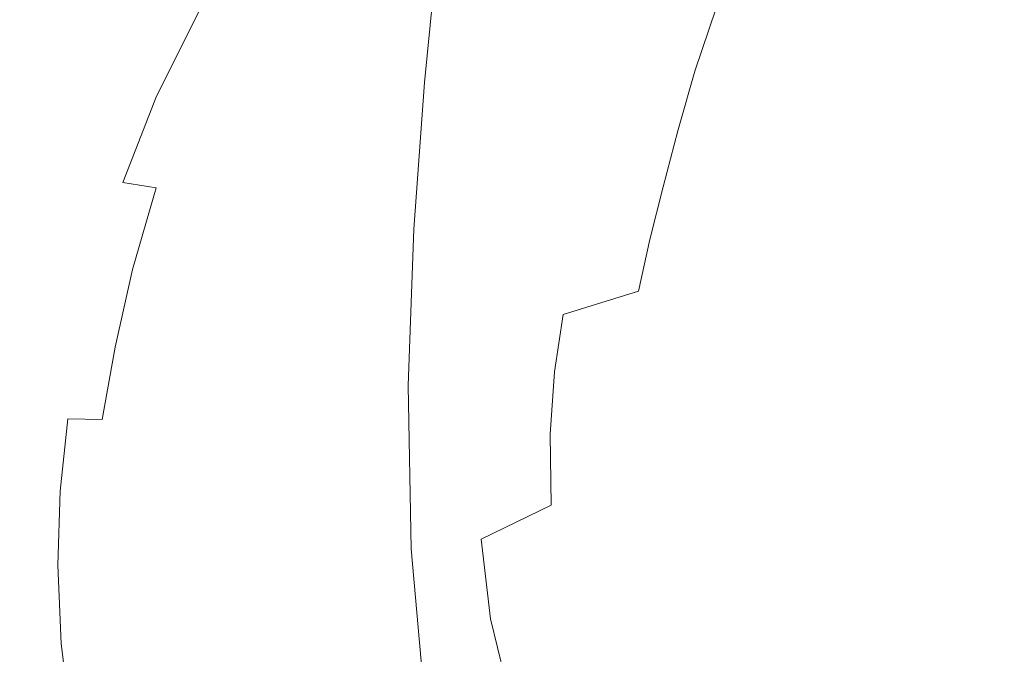
# Model space of a CAD drawing. Extents: x -275 to 275, y -470 to 0.
# Drawn here: x -212 to -91, y -267 to -189 of the extents above; entities that cross this region are included whole.
import ezdxf

# ---------------------------------------------------------------- set-up
doc = ezdxf.new("R2010")
doc.units = 0
doc.header["$LTSCALE"] = 500
doc.header["$MEASUREMENT"] = 0
doc.layers.add('CERAMIKA', color=253, linetype='Continuous')

msp = doc.modelspace()

# ---------------------------------------------------------------- linework, layer by layer
at = {"layer": 'CERAMIKA', "lineweight": 0}
for points, invisible_edges in [([(-193.79, -189.42, -48.97), (-199.2, -188.16, -40.45), (-197.23, -167.86, -40.45), (-191.88, -169.69, -48.97)], 15), ([(-187.89, -190.81, -58.03), (-193.79, -189.42, -48.97), (-191.88, -169.69, -48.97), (-186.03, -171.7, -58.03)], 15), ([(-187.89, -190.81, -58.03), (-186.03, -171.7, -58.03), (-179.94, -173.82, -67.18), (-181.73, -192.28, -67.18)], 15), ([(-209.89, -191, 6.5), (-203.9, -179.45, 6.57), (-210.37, -172.47, 7.43), (-216.32, -184.48, 7.38)], 15), ([(-181.73, -192.28, -67.18), (-179.94, -173.82, -67.18), (-173.82, -175.97, -75.97), (-175.56, -193.78, -75.97)], 15), ([(-169.6, -195.28, -83.95), (-175.56, -193.78, -75.97), (-173.82, -175.97, -75.97), (-167.92, -178.1, -83.95)], 15), ([(-162.28, -197.09, -91.32), (-169.6, -195.28, -83.95), (-167.92, -178.1, -83.95), (-160.67, -180.69, -91.32)], 15), ([(-209.89, -191, 6.5), (-204.31, -195.01, 5.04), (-198.42, -183.8, 5.14), (-203.9, -179.45, 6.57)], 15), ([(-142.87, -190.08, -60.93), (-134.98, -188.79, -69.58), (-131.45, -180.08, -69.47), (-139.13, -180.9, -60.82)], 15), ([(-162.28, -197.09, -91.32), (-160.67, -180.69, -91.32), (-150.51, -184.25, -98.28), (-152.02, -199.55, -98.28)], 14), ([(-142.87, -190.08, -60.93), (-139.13, -180.9, -60.82), (-146.33, -182.06, -52.16), (-150.26, -191.67, -52.27)], 15), ([(-150.26, -191.67, -52.27), (-146.33, -182.06, -52.16), (-153.24, -183.4, -43.7), (-157.35, -193.4, -43.82)], 15), ([(-204.31, -195.01, 5.04), (-199.47, -197.32, 2.82), (-193.75, -186.31, 2.94), (-198.42, -183.8, 5.14)], 15), ([(-164.32, -195.11, -35.78), (-157.35, -193.4, -43.82), (-153.24, -183.4, -43.7), (-160.03, -184.74, -35.65)], 15), ([(-214.5, -202.43, 6.41), (-209.89, -191, 6.5), (-216.32, -184.48, 7.38), (-220.98, -196.37, 7.33)], 15), ([(-210.36, -209.71, -26.35), (-216.13, -209.3, -20.68), (-214.38, -185.29, -20.68), (-208.66, -186.12, -26.35)], 15), ([(-170.98, -196.7, -28.23), (-164.32, -195.11, -35.78), (-160.03, -184.74, -35.65), (-166.5, -186.01, -28.1)], 15), ([(-152.02, -199.55, -98.28), (-150.51, -184.25, -98.28), (-135.86, -189.27, -105.05), (-137.22, -202.99, -105.05)], 15), ([(-210.36, -209.71, -26.35), (-208.66, -186.12, -26.35), (-203.88, -187.07, -32.93), (-205.54, -210.16, -32.93)], 15), ([(-195.26, -198.78, -0.34), (-189.74, -187.82, -0.2), (-193.75, -186.31, 2.94), (-199.47, -197.32, 2.82)], 15), ([(-170.98, -196.7, -28.23), (-166.5, -186.01, -28.1), (-172.47, -187.11, -21.1), (-177.14, -198.04, -21.24)], 15), ([(-135.86, -189.27, -105.05), (-114.08, -186.12, -111.81), (-115.17, -196.26, -111.81), (-135.86, -189.27, -105.05)], 15), ([(-89.65, -189.33, -118.15), (-90.69, -196.18, -118.15), (-115.17, -196.26, -111.81), (-114.08, -186.12, -111.81)], 15), ([(-205.54, -210.16, -32.93), (-203.88, -187.07, -32.93), (-199.2, -188.16, -40.45), (-200.83, -210.69, -40.45)], 15), ([(-177.14, -198.04, -21.24), (-172.47, -187.11, -21.1), (-177.74, -187.96, -14.75), (-182.61, -199.03, -14.89)], 15), ([(-195.38, -211.3, -48.97), (-200.83, -210.69, -40.45), (-199.2, -188.16, -40.45), (-193.79, -189.42, -48.97)], 15), ([(-191.29, -199.49, -4.38), (-185.99, -188.49, -4.24), (-189.74, -187.82, -0.2), (-195.26, -198.78, -0.34)], 11), ([(-191.29, -199.49, -4.38), (-187.2, -199.54, -9.25), (-182.12, -188.48, -9.11), (-185.99, -188.49, -4.24)], 15), ([(-187.2, -199.54, -9.25), (-182.61, -199.03, -14.89), (-177.74, -187.96, -14.75), (-182.12, -188.48, -9.11)], 15), ([(-145.84, -198.73, -61.07), (-137.78, -197.02, -69.71), (-134.98, -188.79, -69.58), (-142.87, -190.08, -60.93)], 15), ([(-137.78, -197.02, -69.71), (-129.03, -195.72, -78.13), (-126.41, -187.96, -78.01), (-134.98, -188.79, -69.58)], 13), ([(-119.39, -194.99, -86.13), (-116.99, -187.75, -86.02), (-126.41, -187.96, -78.01), (-129.03, -195.72, -78.13)], 15), ([(-109.05, -194.71, -93.55), (-106.87, -187.99, -93.44), (-116.99, -187.75, -86.02), (-119.39, -194.99, -86.13)], 15), ([(-109.05, -194.71, -93.55), (-98.15, -194.77, -100.25), (-96.2, -188.52, -100.11), (-106.87, -187.99, -93.44)], 15), ([(-98.15, -194.77, -100.25), (-86.85, -195.06, -106.07), (-85.16, -189.18, -105.88), (-96.2, -188.52, -100.11)], 15), ([(-189.43, -211.98, -58.03), (-195.38, -211.3, -48.97), (-193.79, -189.42, -48.97), (-187.89, -190.81, -58.03)], 15), ([(-145.84, -198.73, -61.07), (-142.87, -190.08, -60.93), (-150.26, -191.67, -52.27), (-153.4, -200.71, -52.42)], 15), ([(-116.32, -207.75, -111.81), (-137.22, -202.99, -105.05), (-135.86, -189.27, -105.05), (-115.17, -196.26, -111.81)], 15), ([(-214.5, -202.43, 6.41), (-208.78, -206.05, 4.92), (-204.31, -195.01, 5.04), (-209.89, -191, 6.5)], 15), ([(-189.43, -211.98, -58.03), (-187.89, -190.81, -58.03), (-181.73, -192.28, -67.18), (-183.22, -212.71, -67.18)], 15), ([(-183.22, -212.71, -67.18), (-181.73, -192.28, -67.18), (-175.56, -193.78, -75.97), (-176.99, -213.46, -75.97)], 15), ([(-153.4, -200.71, -52.42), (-150.26, -191.67, -52.27), (-157.35, -193.4, -43.82), (-160.63, -202.8, -43.97)], 15), ([(-167.72, -204.84, -35.93), (-160.63, -202.8, -43.97), (-157.35, -193.4, -43.82), (-164.32, -195.11, -35.78)], 15), ([(-170.99, -214.22, -83.95), (-176.99, -213.46, -75.97), (-175.56, -193.78, -75.97), (-169.6, -195.28, -83.95)], 15), ([(-109.05, -194.71, -93.55), (-119.39, -194.99, -86.13), (-121.32, -201.83, -86.25), (-110.79, -201.07, -93.66)], 15), ([(-109.05, -194.71, -93.55), (-110.79, -201.07, -93.66), (-99.69, -200.67, -100.36), (-98.15, -194.77, -100.25)], 15), ([(-98.15, -194.77, -100.25), (-99.69, -200.67, -100.36), (-88.2, -200.59, -106.19), (-86.85, -195.06, -106.07)], 15), ([(-208.78, -206.05, 4.92), (-203.76, -208.1, 2.68), (-199.47, -197.32, 2.82), (-204.31, -195.01, 5.04)], 15), ([(-174.49, -206.72, -28.38), (-167.72, -204.84, -35.93), (-164.32, -195.11, -35.78), (-170.98, -196.7, -28.23)], 15), ([(-163.61, -215.13, -91.32), (-170.99, -214.22, -83.95), (-169.6, -195.28, -83.95), (-162.28, -197.09, -91.32)], 15), ([(-129.03, -195.72, -78.13), (-137.78, -197.02, -69.71), (-131.13, -203.05, -78.26), (-129.03, -195.72, -78.13)], 15), ([(-119.39, -194.99, -86.13), (-129.03, -195.72, -78.13), (-131.13, -203.05, -78.26), (-121.32, -201.83, -86.25)], 13), ([(-115.17, -196.26, -111.81), (-90.69, -196.18, -118.15), (-91.55, -204.12, -118.15), (-115.17, -196.26, -111.81)], 15), ([(-90.69, -196.18, -118.15), (-67.49, -205.94, -123.65), (-68.13, -211.73, -123.65), (-91.55, -204.12, -118.15)], 15), ([(-199.38, -209.42, -0.5), (-195.26, -198.78, -0.34), (-199.47, -197.32, 2.82), (-203.76, -208.1, 2.68)], 14), ([(-174.49, -206.72, -28.38), (-170.98, -196.7, -28.23), (-177.14, -198.04, -21.24), (-180.76, -208.3, -21.4)], 15), ([(-163.61, -215.13, -91.32), (-162.28, -197.09, -91.32), (-152.02, -199.55, -98.28), (-153.26, -216.35, -98.28)], 14), ([(-137.78, -197.02, -69.71), (-145.84, -198.73, -61.07), (-140.04, -204.78, -69.84), (-137.78, -197.02, -69.71)], 15), ([(-137.78, -197.02, -69.71), (-140.04, -204.78, -69.84), (-132.91, -209.95, -78.36), (-131.13, -203.05, -78.26)], 15), ([(-92.46, -213.08, -118.15), (-116.32, -207.75, -111.81), (-115.17, -196.26, -111.81), (-91.55, -204.12, -118.15)], 15), ([(-180.76, -208.3, -21.4), (-177.14, -198.04, -21.24), (-182.61, -199.03, -14.89), (-186.34, -209.46, -15.05)], 15), ([(-195.27, -210.06, -4.54), (-191.29, -199.49, -4.38), (-195.26, -198.78, -0.34), (-199.38, -209.42, -0.5)], 7), ([(-195.27, -210.06, -4.54), (-191.05, -210.05, -9.41), (-187.2, -199.54, -9.25), (-191.29, -199.49, -4.38)], 15), ([(-191.05, -210.05, -9.41), (-186.34, -209.46, -15.05), (-182.61, -199.03, -14.89), (-187.2, -199.54, -9.25)], 15), ([(-145.84, -198.73, -61.07), (-153.4, -200.71, -52.42), (-155.93, -209.21, -52.56), (-148.25, -206.88, -61.2)], 15), ([(-153.26, -216.35, -98.28), (-152.02, -199.55, -98.28), (-137.22, -202.99, -105.05), (-138.35, -218.03, -105.05)], 15), ([(-145.84, -198.73, -61.07), (-148.25, -206.88, -61.2), (-141.97, -212.08, -69.95), (-140.04, -204.78, -69.84)], 15), ([(-153.4, -200.71, -52.42), (-160.63, -202.8, -43.97), (-163.26, -211.62, -44.12), (-155.93, -209.21, -52.56)], 15), ([(-110.79, -201.07, -93.66), (-112.26, -207.06, -93.75), (-101, -206.23, -100.44), (-99.69, -200.67, -100.36)], 15), ([(-99.69, -200.67, -100.36), (-101, -206.23, -100.44), (-89.35, -205.78, -106.27), (-88.2, -200.59, -106.19)], 15), ([(-121.32, -201.83, -86.25), (-131.13, -203.05, -78.26), (-132.91, -209.95, -78.36), (-122.95, -208.28, -86.34)], 13), ([(-110.79, -201.07, -93.66), (-121.32, -201.83, -86.25), (-122.95, -208.28, -86.34), (-112.26, -207.06, -93.75)], 15), ([(-214.5, -202.43, 6.41), (-218, -213.62, 6.32), (-212.09, -216.81, 4.8), (-208.78, -206.05, 4.92)], 15), ([(-167.72, -204.84, -35.93), (-170.43, -213.97, -36.08), (-163.26, -211.62, -44.12), (-160.63, -202.8, -43.97)], 15), ([(-117.27, -220.32, -111.81), (-138.35, -218.03, -105.05), (-137.22, -202.99, -105.05), (-116.32, -207.75, -111.81)], 15), ([(-92.46, -213.08, -118.15), (-91.55, -204.12, -118.15), (-68.13, -211.73, -123.65), (-68.82, -218.24, -123.65)], 15), ([(-174.49, -206.72, -28.38), (-177.25, -216.11, -28.54), (-170.43, -213.97, -36.08), (-167.72, -204.84, -35.93)], 15), ([(-132.91, -209.95, -78.36), (-140.04, -204.78, -69.84), (-141.97, -212.08, -69.95), (-132.91, -209.95, -78.36)], 15), ([(-102.22, -211.44, -100.49), (-90.42, -210.64, -106.32), (-89.35, -205.78, -106.27), (-101, -206.23, -100.44)], 15), ([(-208.78, -206.05, 4.92), (-212.09, -216.81, 4.8), (-206.89, -218.53, 2.53), (-203.76, -208.1, 2.68)], 15), ([(-174.49, -206.72, -28.38), (-180.76, -208.3, -21.4), (-183.55, -217.92, -21.56), (-177.25, -216.11, -28.54)], 15), ([(-148.25, -206.88, -61.2), (-155.93, -209.21, -52.56), (-158.07, -217.19, -52.68), (-150.3, -214.54, -61.32)], 15), ([(-141.97, -212.08, -69.95), (-148.25, -206.88, -61.2), (-150.3, -214.54, -61.32), (-141.97, -212.08, -69.95)], 15), ([(-122.95, -208.28, -86.34), (-113.63, -212.67, -93.81), (-112.26, -207.06, -93.75), (-122.95, -208.28, -86.34)], 15), ([(-113.63, -212.67, -93.81), (-102.22, -211.44, -100.49), (-101, -206.23, -100.44), (-112.26, -207.06, -93.75)], 15), ([(-199.38, -209.42, -0.5), (-203.76, -208.1, 2.68), (-206.89, -218.53, 2.53), (-202.39, -219.64, -0.66)], 15), ([(-180.76, -208.3, -21.4), (-186.34, -209.46, -15.05), (-189.17, -219.26, -15.21), (-183.55, -217.92, -21.56)], 15), ([(-132.91, -209.95, -78.36), (-124.46, -214.33, -86.4), (-122.95, -208.28, -86.34), (-132.91, -209.95, -78.36)], 15), ([(-114.78, -218.22, -93.83), (-113.63, -212.67, -93.81), (-122.95, -208.28, -86.34), (-124.46, -214.33, -86.4)], 15), ([(-93.22, -222.88, -118.15), (-117.27, -220.32, -111.81), (-116.32, -207.75, -111.81), (-92.46, -213.08, -118.15)], 15), ([(-210.36, -209.71, -26.35), (-211.22, -234.97, -26.35), (-217.01, -235.03, -20.67), (-216.13, -209.3, -20.68)], 11), ([(-195.27, -210.06, -4.54), (-199.38, -209.42, -0.5), (-202.39, -219.64, -0.66), (-198.19, -220.12, -4.71)], 15), ([(-191.05, -210.05, -9.41), (-193.92, -220, -9.58), (-189.17, -219.26, -15.21), (-186.34, -209.46, -15.05)], 15), ([(-155.93, -209.21, -52.56), (-163.26, -211.62, -44.12), (-165.47, -219.9, -44.24), (-158.07, -217.19, -52.68)], 15), ([(-210.36, -209.71, -26.35), (-205.54, -210.16, -32.93), (-206.38, -234.9, -32.93), (-211.22, -234.97, -26.35)], 15), ([(-205.54, -210.16, -32.93), (-200.83, -210.69, -40.45), (-201.65, -234.82, -40.45), (-206.38, -234.9, -32.93)], 15), ([(-195.38, -211.3, -48.97), (-196.17, -234.73, -48.97), (-201.65, -234.82, -40.45), (-200.83, -210.69, -40.45)], 15), ([(-195.27, -210.06, -4.54), (-198.19, -220.12, -4.71), (-193.92, -220, -9.58), (-191.05, -210.05, -9.41)], 14), ([(-143.74, -218.91, -70.01), (-134.55, -216.41, -78.42), (-132.91, -209.95, -78.36), (-141.97, -212.08, -69.95)], 15), ([(-125.73, -220.3, -86.43), (-124.46, -214.33, -86.4), (-132.91, -209.95, -78.36), (-134.55, -216.41, -78.42)], 11), ([(-103.26, -216.6, -100.52), (-91.33, -215.45, -106.35), (-90.42, -210.64, -106.32), (-102.22, -211.44, -100.49)], 15), ([(-91.33, -215.45, -106.35), (-79.18, -214.81, -111.17), (-90.42, -210.64, -106.32), (-91.33, -215.45, -106.35)], 15), ([(-189.43, -211.98, -58.03), (-190.2, -234.64, -58.03), (-196.17, -234.73, -48.97), (-195.38, -211.3, -48.97)], 15), ([(-170.43, -213.97, -36.08), (-172.66, -222.52, -36.21), (-165.47, -219.9, -44.24), (-163.26, -211.62, -44.12)], 15), ([(-114.78, -218.22, -93.83), (-103.26, -216.6, -100.52), (-102.22, -211.44, -100.49), (-113.63, -212.67, -93.81)], 15), ([(-189.43, -211.98, -58.03), (-183.22, -212.71, -67.18), (-183.97, -234.56, -67.18), (-190.2, -234.64, -58.03)], 15), ([(-183.22, -212.71, -67.18), (-176.99, -213.46, -75.97), (-177.71, -234.49, -75.97), (-183.97, -234.56, -67.18)], 15), ([(-152.17, -221.71, -61.38), (-143.74, -218.91, -70.01), (-141.97, -212.08, -69.95), (-150.3, -214.54, -61.32)], 15), ([(-93.22, -222.88, -118.15), (-92.46, -213.08, -118.15), (-68.82, -218.24, -123.65), (-69.38, -225.35, -123.65)], 15), ([(-177.25, -216.11, -28.54), (-179.47, -224.91, -28.67), (-172.66, -222.52, -36.21), (-170.43, -213.97, -36.08)], 15), ([(-170.99, -214.22, -83.95), (-171.69, -234.45, -83.94), (-177.71, -234.49, -75.97), (-176.99, -213.46, -75.97)], 15), ([(-163.61, -215.13, -91.32), (-164.28, -234.4, -91.32), (-171.69, -234.45, -83.94), (-170.99, -214.22, -83.95)], 14), ([(-125.73, -220.3, -86.43), (-114.78, -218.22, -93.83), (-124.46, -214.33, -86.4), (-125.73, -220.3, -86.43)], 15), ([(-163.61, -215.13, -91.32), (-153.26, -216.35, -98.28), (-153.88, -234.29, -98.28), (-164.28, -234.4, -91.32)], 15), ([(-158.07, -217.19, -52.68), (-152.17, -221.71, -61.38), (-150.3, -214.54, -61.32), (-158.07, -217.19, -52.68)], 15), ([(-103.26, -216.6, -100.52), (-103.99, -222, -100.53), (-91.97, -220.49, -106.38), (-91.33, -215.45, -106.35)], 15), ([(-79.18, -214.81, -111.17), (-91.33, -215.45, -106.35), (-91.97, -220.49, -106.38), (-79.72, -219.58, -111.22)], 15), ([(-177.25, -216.11, -28.54), (-183.55, -217.92, -21.56), (-185.75, -226.94, -21.69), (-179.47, -224.91, -28.67)], 15), ([(-153.26, -216.35, -98.28), (-138.35, -218.03, -105.05), (-138.91, -234.08, -105.05), (-153.88, -234.29, -98.28)], 15), ([(-145.22, -225.66, -70.04), (-135.94, -222.79, -78.45), (-134.55, -216.41, -78.42), (-143.74, -218.91, -70.01)], 12), ([(-135.94, -222.79, -78.45), (-125.73, -220.3, -86.43), (-134.55, -216.41, -78.42), (-135.94, -222.79, -78.45)], 15), ([(-114.78, -218.22, -93.83), (-115.61, -224.04, -93.84), (-103.99, -222, -100.53), (-103.26, -216.6, -100.52)], 15), ([(-212.09, -216.81, 4.8), (-214.52, -227.14, 4.7), (-209.14, -228.5, 2.41), (-206.89, -218.53, 2.53)], 15), ([(-183.55, -217.92, -21.56), (-189.17, -219.26, -15.21), (-191.33, -228.47, -15.35), (-185.75, -226.94, -21.69)], 15), ([(-165.47, -219.9, -44.24), (-160.02, -224.67, -52.75), (-158.07, -217.19, -52.68), (-165.47, -219.9, -44.24)], 15), ([(-153.74, -228.79, -61.42), (-152.17, -221.71, -61.38), (-158.07, -217.19, -52.68), (-160.02, -224.67, -52.75)], 15), ([(-202.39, -219.64, -0.66), (-206.89, -218.53, 2.53), (-209.14, -228.5, 2.41), (-204.54, -229.35, -0.79)], 15), ([(-153.74, -228.79, -61.42), (-145.22, -225.66, -70.04), (-143.74, -218.91, -70.01), (-152.17, -221.71, -61.38)], 15), ([(-117.27, -220.32, -111.81), (-117.75, -233.73, -111.81), (-138.91, -234.08, -105.05), (-138.35, -218.03, -105.05)], 15), ([(-114.78, -218.22, -93.83), (-125.73, -220.3, -86.43), (-126.65, -226.54, -86.43), (-115.61, -224.04, -93.84)], 15), ([(-198.19, -220.12, -4.71), (-202.39, -219.64, -0.66), (-204.54, -229.35, -0.79), (-200.32, -229.65, -4.85)], 15), ([(-198.19, -220.12, -4.71), (-200.32, -229.65, -4.85), (-196.05, -229.36, -9.72), (-193.92, -220, -9.58)], 14), ([(-193.92, -220, -9.58), (-196.05, -229.36, -9.72), (-191.33, -228.47, -15.35), (-189.17, -219.26, -15.21)], 15), ([(-174.62, -230.53, -36.29), (-167.45, -227.65, -44.31), (-165.47, -219.9, -44.24), (-172.66, -222.52, -36.21)], 15), ([(-161.65, -232.04, -52.78), (-160.02, -224.67, -52.75), (-165.47, -219.9, -44.24), (-167.45, -227.65, -44.31)], 15), ([(-125.73, -220.3, -86.43), (-135.94, -222.79, -78.45), (-136.94, -229.45, -78.46), (-126.65, -226.54, -86.43)], 15), ([(-93.22, -222.88, -118.15), (-93.6, -233.32, -118.15), (-117.75, -233.73, -111.81), (-117.27, -220.32, -111.81)], 15), ([(-79.72, -219.58, -111.22), (-91.97, -220.49, -106.38), (-92.24, -226.03, -106.42), (-79.93, -224.81, -111.31)], 15), ([(-103.99, -222, -100.53), (-104.32, -227.94, -100.55), (-92.24, -226.03, -106.42), (-91.97, -220.49, -106.38)], 15), ([(-181.38, -233.16, -28.75), (-174.62, -230.53, -36.29), (-172.66, -222.52, -36.21), (-179.47, -224.91, -28.67)], 15), ([(-135.94, -222.79, -78.45), (-145.22, -225.66, -70.04), (-136.94, -229.45, -78.46), (-135.94, -222.79, -78.45)], 15), ([(-115.61, -224.04, -93.84), (-115.99, -230.42, -93.84), (-104.32, -227.94, -100.55), (-103.99, -222, -100.53)], 15), ([(-115.61, -224.04, -93.84), (-126.65, -226.54, -86.43), (-127.08, -233.39, -86.43), (-115.99, -230.42, -93.84)], 15), ([(-93.22, -222.88, -118.15), (-69.38, -225.35, -123.65), (-69.66, -232.92, -123.65), (-93.6, -233.32, -118.15)], 15), ([(-181.38, -233.16, -28.75), (-179.47, -224.91, -28.67), (-185.75, -226.94, -21.69), (-187.58, -235.39, -21.77)], 15), ([(-161.65, -232.04, -52.78), (-153.74, -228.79, -61.42), (-160.02, -224.67, -52.75), (-161.65, -232.04, -52.78)], 15), ([(-79.72, -230.78, -111.46), (-79.93, -224.81, -111.31), (-92.24, -226.03, -106.42), (-92.04, -232.37, -106.49)], 15), ([(-145.22, -225.66, -70.04), (-153.74, -228.79, -61.42), (-146.3, -232.7, -70.05), (-145.22, -225.66, -70.04)], 11), ([(-145.22, -225.66, -70.04), (-146.3, -232.7, -70.05), (-137.42, -236.75, -78.45), (-136.94, -229.45, -78.46)], 15), ([(-104.13, -234.72, -100.57), (-92.04, -232.37, -106.49), (-92.24, -226.03, -106.42), (-104.32, -227.94, -100.55)], 15), ([(-216.32, -236.91, 4.64), (-210.79, -237.9, 2.34), (-209.14, -228.5, 2.41), (-214.52, -227.14, 4.7)], 15), ([(-187.58, -235.39, -21.77), (-185.75, -226.94, -21.69), (-191.33, -228.47, -15.35), (-193.08, -237.1, -15.43)], 15), ([(-176.21, -238.4, -36.33), (-169.08, -235.29, -44.35), (-167.45, -227.65, -44.31), (-174.62, -230.53, -36.29)], 15), ([(-169.08, -235.29, -44.35), (-161.65, -232.04, -52.78), (-167.45, -227.65, -44.31), (-169.08, -235.29, -44.35)], 15), ([(-126.65, -226.54, -86.43), (-136.94, -229.45, -78.46), (-137.42, -236.75, -78.45), (-127.08, -233.39, -86.43)], 15), ([(-206.13, -238.47, -0.87), (-204.54, -229.35, -0.79), (-209.14, -228.5, 2.41), (-210.79, -237.9, 2.34)], 15), ([(-197.71, -238.14, -9.8), (-193.08, -237.1, -15.43), (-191.33, -228.47, -15.35), (-196.05, -229.36, -9.72)], 15), ([(-153.74, -228.79, -61.42), (-161.65, -232.04, -52.78), (-162.81, -239.7, -52.79), (-154.88, -236.16, -61.43)], 15), ([(-153.74, -228.79, -61.42), (-154.88, -236.16, -61.43), (-146.83, -240.39, -70.04), (-146.3, -232.7, -70.05)], 11), ([(-115.81, -237.7, -93.84), (-104.13, -234.72, -100.57), (-104.32, -227.94, -100.55), (-115.99, -230.42, -93.84)], 15), ([(-201.92, -238.58, -4.93), (-200.32, -229.65, -4.85), (-204.54, -229.35, -0.79), (-206.13, -238.47, -0.87)], 6), ([(-201.92, -238.58, -4.93), (-197.71, -238.14, -9.8), (-196.05, -229.36, -9.72), (-200.32, -229.65, -4.85)], 15), ([(-182.88, -241.24, -28.79), (-176.21, -238.4, -36.33), (-174.62, -230.53, -36.29), (-181.38, -233.16, -28.75)], 15), ([(-115.81, -237.7, -93.84), (-115.99, -230.42, -93.84), (-127.08, -233.39, -86.43), (-126.91, -241.18, -86.42)], 15), ([(-79.02, -237.37, -111.55), (-79.72, -230.78, -111.46), (-92.04, -232.37, -106.49), (-91.25, -239.28, -106.53)], 15), ([(-161.65, -232.04, -52.78), (-169.08, -235.29, -44.35), (-170.24, -243.2, -44.36), (-162.81, -239.7, -52.79)], 15), ([(-103.25, -242.07, -100.58), (-91.25, -239.28, -106.53), (-92.04, -232.37, -106.49), (-104.13, -234.72, -100.57)], 15), ([(-182.88, -241.24, -28.79), (-181.38, -233.16, -28.75), (-187.58, -235.39, -21.77), (-188.97, -243.66, -21.81)], 15), ([(-137.42, -236.75, -78.45), (-146.3, -232.7, -70.05), (-146.83, -240.39, -70.04), (-137.42, -236.75, -78.45)], 15), ([(-117.75, -233.73, -111.81), (-117.48, -247.72, -111.81), (-138.6, -250.82, -105.04), (-138.91, -234.08, -105.05)], 15), ([(-126.91, -241.18, -86.42), (-127.08, -233.39, -86.43), (-137.42, -236.75, -78.45), (-137.26, -245.03, -78.44)], 15), ([(-93.6, -233.32, -118.15), (-93.39, -244.23, -118.15), (-117.48, -247.72, -111.81), (-117.75, -233.73, -111.81)], 15), ([(-93.6, -233.32, -118.15), (-69.66, -232.92, -123.65), (-69.51, -240.84, -123.64), (-93.39, -244.23, -118.15)], 15), ([(-211.22, -234.97, -26.35), (-206.38, -234.9, -32.93), (-205.91, -260.59, -32.92), (-210.74, -261.2, -26.34)], 15), ([(-206.38, -234.9, -32.93), (-201.65, -234.82, -40.45), (-201.19, -259.89, -40.45), (-205.91, -260.59, -32.92)], 15), ([(-196.17, -234.73, -48.97), (-195.73, -259.07, -48.96), (-201.19, -259.89, -40.45), (-201.65, -234.82, -40.45)], 15), ([(-190.2, -234.64, -58.03), (-189.77, -258.19, -58.02), (-195.73, -259.07, -48.96), (-196.17, -234.73, -48.97)], 15), ([(-190.2, -234.64, -58.03), (-183.97, -234.56, -67.18), (-183.55, -257.28, -67.17), (-189.77, -258.19, -58.02)], 15), ([(-183.97, -234.56, -67.18), (-177.71, -234.49, -75.97), (-177.31, -256.38, -75.96), (-183.55, -257.28, -67.17)], 15), ([(-171.69, -234.45, -83.94), (-171.3, -255.52, -83.94), (-177.31, -256.38, -75.96), (-177.71, -234.49, -75.97)], 15), ([(-164.28, -234.4, -91.32), (-163.91, -254.47, -91.31), (-171.3, -255.52, -83.94), (-171.69, -234.45, -83.94)], 14), ([(-164.28, -234.4, -91.32), (-153.88, -234.29, -98.28), (-153.54, -252.99, -98.28), (-163.91, -254.47, -91.31)], 15), ([(-153.88, -234.29, -98.28), (-138.91, -234.08, -105.05), (-138.6, -250.82, -105.04), (-153.54, -252.99, -98.28)], 15), ([(-114.86, -245.57, -93.83), (-103.25, -242.07, -100.58), (-104.13, -234.72, -100.57), (-115.81, -237.7, -93.84)], 15), ([(-211.22, -234.97, -26.35), (-210.74, -261.2, -26.34), (-216.52, -261.74, -20.67), (-217.01, -235.03, -20.67)], 11), ([(-188.97, -243.66, -21.81), (-187.58, -235.39, -21.77), (-193.08, -237.1, -15.43), (-194.33, -245.53, -15.47)], 15), ([(-176.21, -238.4, -36.33), (-177.3, -246.53, -36.33), (-170.24, -243.2, -44.36), (-169.08, -235.29, -44.35)], 15), ([(-154.88, -236.16, -61.43), (-162.81, -239.7, -52.79), (-163.39, -248.03, -52.78), (-155.44, -244.19, -61.42)], 15), ([(-146.83, -240.39, -70.04), (-154.88, -236.16, -61.43), (-155.44, -244.19, -61.42), (-146.83, -240.39, -70.04)], 15), ([(-217.43, -246.53, 4.61), (-211.77, -247.1, 2.3), (-210.79, -237.9, 2.34), (-216.32, -236.91, 4.64)], 15), ([(-198.83, -246.71, -9.84), (-194.33, -245.53, -15.47), (-193.08, -237.1, -15.43), (-197.71, -238.14, -9.8)], 15), ([(-146.69, -249.11, -70.03), (-137.26, -245.03, -78.44), (-137.42, -236.75, -78.45), (-146.83, -240.39, -70.04)], 7), ([(-79.02, -237.37, -111.55), (-91.25, -239.28, -106.53), (-89.71, -246.58, -106.5), (-77.74, -244.47, -111.49)], 15), ([(-207.09, -247.39, -0.91), (-206.13, -238.47, -0.87), (-210.79, -237.9, 2.34), (-211.77, -247.1, 2.3)], 14), ([(-202.93, -247.29, -4.97), (-201.92, -238.58, -4.93), (-206.13, -238.47, -0.87), (-207.09, -247.39, -0.91)], 15), ([(-202.93, -247.29, -4.97), (-198.83, -246.71, -9.84), (-197.71, -238.14, -9.8), (-201.92, -238.58, -4.93)], 15), ([(-182.88, -241.24, -28.79), (-183.87, -249.55, -28.8), (-177.3, -246.53, -36.33), (-176.21, -238.4, -36.33)], 15), ([(-114.86, -245.57, -93.83), (-115.81, -237.7, -93.84), (-126.91, -241.18, -86.42), (-125.89, -249.6, -86.41)], 15), ([(-162.81, -239.7, -52.79), (-170.24, -243.2, -44.36), (-170.79, -251.78, -44.35), (-163.39, -248.03, -52.78)], 15), ([(-103.25, -242.07, -100.58), (-101.49, -249.75, -100.56), (-89.71, -246.58, -106.5), (-91.25, -239.28, -106.53)], 15), ([(-155.31, -253.29, -61.41), (-146.69, -249.11, -70.03), (-146.83, -240.39, -70.04), (-155.44, -244.19, -61.42)], 15), ([(-92.37, -255.4, -118.15), (-93.39, -244.23, -118.15), (-69.51, -240.84, -123.64), (-68.75, -248.98, -123.64)], 15), ([(-182.88, -241.24, -28.79), (-188.97, -243.66, -21.81), (-189.82, -252.13, -21.82), (-183.87, -249.55, -28.8)], 15), ([(-125.89, -249.6, -86.41), (-126.91, -241.18, -86.42), (-137.26, -245.03, -78.44), (-136.19, -253.97, -78.43)], 15), ([(-114.86, -245.57, -93.83), (-112.91, -253.74, -93.82), (-101.49, -249.75, -100.56), (-103.25, -242.07, -100.58)], 15), ([(-177.3, -246.53, -36.33), (-177.78, -255.3, -36.33), (-170.79, -251.78, -44.35), (-170.24, -243.2, -44.36)], 15), ([(-188.97, -243.66, -21.81), (-194.33, -245.53, -15.47), (-195.02, -254.14, -15.48), (-189.82, -252.13, -21.82)], 15), ([(-155.31, -253.29, -61.41), (-155.44, -244.19, -61.42), (-163.39, -248.03, -52.78), (-163.24, -257.44, -52.77)], 15), ([(-92.37, -255.4, -118.15), (-116.2, -262.04, -111.81), (-117.48, -247.72, -111.81), (-93.39, -244.23, -118.15)], 15), ([(-198.83, -246.71, -9.84), (-199.36, -255.44, -9.85), (-195.02, -254.14, -15.48), (-194.33, -245.53, -15.47)], 15), ([(-145.57, -258.52, -70.02), (-136.19, -253.97, -78.43), (-137.26, -245.03, -78.44), (-146.69, -249.11, -70.03)], 15), ([(-114.86, -245.57, -93.83), (-125.89, -249.6, -86.41), (-123.78, -258.32, -86.4), (-112.91, -253.74, -93.82)], 15), ([(-217.43, -246.53, 4.61), (-217.8, -256.39, 4.61), (-212.05, -256.5, 2.29), (-211.77, -247.1, 2.3)], 15), ([(-202.93, -247.29, -4.97), (-203.32, -256.17, -4.98), (-199.36, -255.44, -9.85), (-198.83, -246.71, -9.84)], 15), ([(-183.87, -249.55, -28.8), (-184.24, -258.48, -28.79), (-177.78, -255.3, -36.33), (-177.3, -246.53, -36.33)], 15), ([(-101.49, -249.75, -100.56), (-98.68, -257.48, -100.49), (-87.31, -254.05, -106.33), (-89.71, -246.58, -106.5)], 15), ([(-207.09, -247.39, -0.91), (-211.77, -247.1, 2.3), (-212.05, -256.5, 2.29), (-207.38, -256.47, -0.92)], 15), ([(-202.93, -247.29, -4.97), (-207.09, -247.39, -0.91), (-207.38, -256.47, -0.92), (-203.32, -256.17, -4.98)], 13), ([(-163.24, -257.44, -52.77), (-163.39, -248.03, -52.78), (-170.79, -251.78, -44.35), (-170.61, -261.43, -44.34)], 15), ([(-116.2, -262.04, -111.81), (-137.09, -267.92, -105.04), (-138.6, -250.82, -105.04), (-117.48, -247.72, -111.81)], 15), ([(-154.15, -263.1, -61.39), (-145.57, -258.52, -70.02), (-146.69, -249.11, -70.03), (-155.31, -253.29, -61.41)], 3), ([(-90.89, -266.18, -118.15), (-92.37, -255.4, -118.15), (-68.75, -248.98, -123.64), (-67.63, -256.87, -123.64)], 15), ([(-183.87, -249.55, -28.8), (-189.82, -252.13, -21.82), (-190.05, -261.2, -21.81), (-184.24, -258.48, -28.79)], 15), ([(-125.89, -249.6, -86.41), (-136.19, -253.97, -78.43), (-133.93, -263.25, -78.42), (-123.78, -258.32, -86.4)], 15), ([(-112.91, -253.74, -93.82), (-109.74, -261.91, -93.8), (-98.68, -257.48, -100.49), (-101.49, -249.75, -100.56)], 15), ([(-177.54, -265.13, -36.31), (-170.61, -261.43, -44.34), (-170.79, -251.78, -44.35), (-177.78, -255.3, -36.33)], 15), ([(-151.87, -272.07, -98.28), (-153.54, -252.99, -98.28), (-138.6, -250.82, -105.04), (-137.09, -267.92, -105.04)], 15), ([(-189.82, -252.13, -21.82), (-195.02, -254.14, -15.48), (-195.09, -263.31, -15.47), (-190.05, -261.2, -21.81)], 15), ([(-162.12, -274.93, -91.31), (-163.91, -254.47, -91.31), (-153.54, -252.99, -98.28), (-151.87, -272.07, -98.28)], 15), ([(-199.36, -255.44, -9.85), (-199.24, -264.71, -9.84), (-195.09, -263.31, -15.47), (-195.02, -254.14, -15.48)], 15), ([(-154.15, -263.1, -61.39), (-155.31, -253.29, -61.41), (-163.24, -257.44, -52.77), (-162.04, -267.59, -52.76)], 15), ([(-145.57, -258.52, -70.02), (-143.19, -268.29, -70.01), (-133.93, -263.25, -78.42), (-136.19, -253.97, -78.43)], 15), ([(-112.91, -253.74, -93.82), (-123.78, -258.32, -86.4), (-120.32, -267.04, -86.39), (-109.74, -261.91, -93.8)], 15), ([(-94.63, -265, -100.36), (-83.91, -261.51, -105.98), (-87.31, -254.05, -106.33), (-98.68, -257.48, -100.49)], 15), ([(-203.32, -256.17, -4.98), (-203.02, -265.58, -4.97), (-199.24, -264.71, -9.84), (-199.36, -255.44, -9.85)], 15), ([(-183.9, -268.43, -28.78), (-177.54, -265.13, -36.31), (-177.78, -255.3, -36.33), (-184.24, -258.48, -28.79)], 15), ([(-169.43, -276.96, -83.94), (-175.38, -278.61, -75.96), (-177.31, -256.38, -75.96), (-171.3, -255.52, -83.94)], 15), ([(-162.12, -274.93, -91.31), (-169.43, -276.96, -83.94), (-171.3, -255.52, -83.94), (-163.91, -254.47, -91.31)], 7), ([(-90.89, -266.18, -118.15), (-114.37, -275.81, -111.8), (-116.2, -262.04, -111.81), (-92.37, -255.4, -118.15)], 15), ([(-217.8, -256.39, 4.61), (-217.35, -266.89, 4.61), (-211.55, -266.48, 2.3), (-212.05, -256.5, 2.29)], 15), ([(-207.38, -256.47, -0.92), (-212.05, -256.5, 2.29), (-211.55, -266.48, 2.3), (-206.95, -266.11, -0.91)], 7), ([(-203.32, -256.17, -4.98), (-207.38, -256.47, -0.92), (-206.95, -266.11, -0.91), (-203.02, -265.58, -4.97)], 15), ([(-181.55, -280.34, -67.16), (-183.55, -257.28, -67.17), (-177.31, -256.38, -75.96), (-175.38, -278.61, -75.96)], 15), ([(-187.71, -282.06, -58.01), (-189.77, -258.19, -58.02), (-183.55, -257.28, -67.17), (-181.55, -280.34, -67.16)], 15), ([(-162.04, -267.59, -52.76), (-163.24, -257.44, -52.77), (-170.61, -261.43, -44.34), (-169.36, -271.84, -44.32)], 15), ([(-105.15, -269.79, -93.77), (-94.63, -265, -100.36), (-98.68, -257.48, -100.49), (-109.74, -261.91, -93.8)], 15), ([(-193.6, -283.72, -48.95), (-199, -285.25, -40.44), (-201.19, -259.89, -40.45), (-195.73, -259.07, -48.96)], 15), ([(-187.71, -282.06, -58.01), (-193.6, -283.72, -48.95), (-195.73, -259.07, -48.96), (-189.77, -258.19, -58.02)], 15), ([(-183.9, -268.43, -28.78), (-184.24, -258.48, -28.79), (-190.05, -261.2, -21.81), (-189.58, -271.23, -21.8)], 15), ([(-154.15, -263.1, -61.39), (-151.66, -273.3, -61.38), (-143.19, -268.29, -70.01), (-145.57, -258.52, -70.02)], 14), ([(-123.78, -258.32, -86.4), (-133.93, -263.25, -78.42), (-130.21, -272.54, -78.41), (-120.32, -267.04, -86.39)], 15), ([(-203.67, -286.56, -32.91), (-205.91, -260.59, -32.92), (-201.19, -259.89, -40.45), (-199, -285.25, -40.44)], 15), ([(-208.45, -287.71, -26.33), (-214.17, -288.72, -20.66), (-216.52, -261.74, -20.67), (-210.74, -261.2, -26.34)], 13), ([(-208.45, -287.71, -26.33), (-210.74, -261.2, -26.34), (-205.91, -260.59, -32.92), (-203.67, -286.56, -32.91)], 15), ([(-189.58, -271.23, -21.8), (-190.05, -261.2, -21.81), (-195.09, -263.31, -15.47), (-194.45, -273.42, -15.46)], 15), ([(-176.22, -275.73, -36.3), (-169.36, -271.84, -44.32), (-170.61, -261.43, -44.34), (-177.54, -265.13, -36.31)], 15), ([(-89.92, -272.29, -100.02), (-80.28, -268.86, -105.22), (-83.91, -261.51, -105.98), (-94.63, -265, -100.36)], 15), ([(-114.37, -275.81, -111.8), (-134.94, -284.35, -105.04), (-137.09, -267.92, -105.04), (-116.2, -262.04, -111.81)], 15), ([(-105.15, -269.79, -93.77), (-109.74, -261.91, -93.8), (-120.32, -267.04, -86.39), (-115.27, -275.44, -86.4)], 15), ([(-198.4, -274.9, -9.83), (-194.45, -273.42, -15.46), (-195.09, -263.31, -15.47), (-199.24, -264.71, -9.84)], 15), ([(-154.15, -263.1, -61.39), (-162.04, -267.59, -52.76), (-159.45, -278.16, -52.75), (-151.66, -273.3, -61.38)], 15), ([(-143.19, -268.29, -70.01), (-139.23, -278.09, -70.01), (-130.21, -272.54, -78.41), (-133.93, -263.25, -78.42)], 15), ([(-201.98, -275.91, -4.96), (-198.4, -274.9, -9.83), (-199.24, -264.71, -9.84), (-203.02, -265.58, -4.97)], 15), ([(-182.5, -279.17, -28.76), (-176.22, -275.73, -36.3), (-177.54, -265.13, -36.31), (-183.9, -268.43, -28.78)], 15), ([(-99.49, -277.39, -93.69), (-89.92, -272.29, -100.02), (-94.63, -265, -100.36), (-105.15, -269.79, -93.77)], 15), ([(-205.74, -276.68, -0.9), (-206.95, -266.11, -0.91), (-211.55, -266.48, 2.3), (-210.24, -277.44, 2.31)], 15), ([(-201.98, -275.91, -4.96), (-203.02, -265.58, -4.97), (-206.95, -266.11, -0.91), (-205.74, -276.68, -0.9)], 11), ([(-90.89, -266.18, -118.15), (-89.3, -275.9, -118.14), (-112.44, -288.17, -111.8), (-114.37, -275.81, -111.8)], 15), ([(-216.03, -278.43, 4.62), (-210.24, -277.44, 2.31), (-211.55, -266.48, 2.3), (-217.35, -266.89, 4.61)], 15), ([(-115.27, -275.44, -86.4), (-120.32, -267.04, -86.39), (-130.21, -272.54, -78.41), (-124.76, -281.52, -78.42)], 15)]:
    msp.add_3dface(points, dxfattribs=dict(at, invisible_edges=invisible_edges))

doc.saveas('drawing.dxf')
